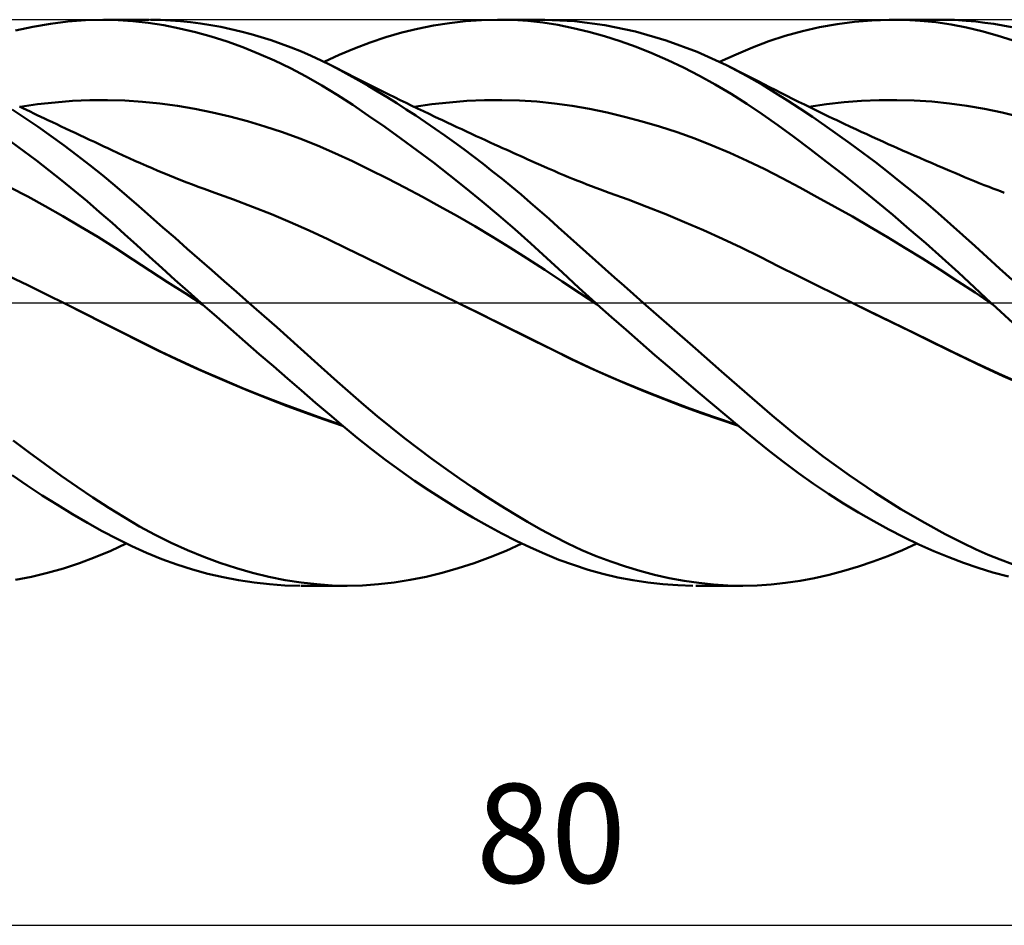
# Model space of a CAD drawing. Units: millimetres. Extents: x -72 to 143, y -25 to 47.
# Drawn here: x 41 to 76, y -22 to 10 of the extents above; entities that cross this region are included whole.
import ezdxf
from ezdxf.enums import TextEntityAlignment as Align

# ---------------------------------------------------------------- set-up
doc = ezdxf.new("R2010")
doc.units = ezdxf.units.MM
doc.header["$LTSCALE"] = 4.25
doc.linetypes.add('LONGDASH_DASH', pattern=[0.85, 0.4, -0.2, 0.05, -0.2])
for name, color, linetype in [('1', 4, 'CONTINUOUS'), ('2', 7, 'CONTINUOUS'), ('4', 2, 'LONGDASH_DASH'), ('CUT', 1, 'CONTINUOUS'), ('SK4', 2, 'LONGDASH_DASH')]:
    doc.layers.add(name, color=color, linetype=linetype)
doc.styles.get("Standard").update_dxf_attribs({"font": 'Monospac821 BT'})

msp = doc.modelspace()

# ---------------------------------------------------------------- linework, layer by layer
at = {"layer": '1', "color": 4, "linetype": 'CONTINUOUS', "lineweight": 50}
for p, q in [((41.071, 9.617), (41.691, 9.753)), ((41.691, 9.753), (42.312, 9.859)), ((42.312, 9.859), (42.932, 9.936)), ((42.932, 9.936), (43.55, 9.983)), ((43.55, 9.983), (44.163, 10)), ((44.7, 9.988), (44.163, 10)), ((44.183, 10), (45.797, 10)), ((45.229, 9.953), (44.7, 9.988)), ((45.77, 9.891), (45.229, 9.953)), ((46.321, 9.805), (45.77, 9.891)), ((46.199, 9.993), (45.848, 10)), ((46.552, 9.976), (46.199, 9.993)), ((46.876, 9.695), (46.321, 9.805)), ((46.906, 9.95), (46.552, 9.976)), ((47.261, 9.913), (46.906, 9.95)), ((47.618, 9.866), (47.261, 9.913)), ((47.975, 9.81), (47.618, 9.866)), ((48.332, 9.744), (47.975, 9.81)), ((48.689, 9.669), (48.332, 9.744)), ((55.288, 9.683), (55.852, 9.795)), ((55.852, 9.795), (56.416, 9.883)), ((56.416, 9.883), (56.98, 9.946)), ((56.98, 9.946), (57.544, 9.986)), ((57.544, 9.986), (58.107, 10)), ((58.647, 9.99), (58.107, 10)), ((58.146, 10), (59.788, 10)), ((59.184, 9.956), (58.647, 9.99)), ((59.717, 9.897), (59.184, 9.956)), ((60.244, 9.815), (59.717, 9.897)), ((60.833, 9.953), (59.787, 10)), ((60.783, 9.707), (60.244, 9.815)), ((61.905, 9.812), (60.833, 9.953)), ((62.986, 9.582), (61.905, 9.812)), ((69.495, 9.739), (70.108, 9.848)), ((70.108, 9.848), (70.723, 9.928)), ((70.723, 9.928), (71.337, 9.978)), ((71.337, 9.978), (71.951, 9.999)), ((72.501, 9.993), (71.951, 9.999)), ((72.088, 10), (73.767, 10)), ((73.051, 9.963), (72.501, 9.993)), ((73.599, 9.909), (73.051, 9.963)), ((74.144, 9.831), (73.599, 9.909)), ((74.256, 9.991), (73.775, 10.001)), ((74.684, 9.727), (74.144, 9.831)), ((74.671, 9.966), (74.256, 9.991)), ((75.017, 9.933), (74.671, 9.966)), ((75.331, 9.895), (75.017, 9.933)), ((75.647, 9.849), (75.331, 9.895)), ((75.964, 9.794), (75.647, 9.849)), ((76.282, 9.732), (75.964, 9.794)), ((47.433, 9.561), (46.876, 9.695)), ((47.993, 9.405), (47.433, 9.561)), ((48.553, 9.225), (47.993, 9.405)), ((49.045, 9.584), (48.689, 9.669)), ((49.401, 9.489), (49.045, 9.584)), ((49.758, 9.385), (49.401, 9.489)), ((54.166, 9.385), (54.726, 9.546)), ((54.726, 9.546), (55.288, 9.683)), ((61.334, 9.574), (60.783, 9.707)), ((61.889, 9.418), (61.334, 9.574)), ((62.447, 9.24), (61.889, 9.418)), ((64.075, 9.264), (62.986, 9.582)), ((67.694, 9.236), (68.28, 9.43)), ((68.28, 9.43), (68.885, 9.599)), ((68.885, 9.599), (69.495, 9.739)), ((75.221, 9.599), (74.684, 9.727)), ((75.768, 9.444), (75.221, 9.599)), ((76.336, 9.261), (75.768, 9.444)), ((49.113, 9.024), (48.553, 9.225)), ((50.114, 9.272), (49.758, 9.385)), ((50.47, 9.149), (50.114, 9.272)), ((50.824, 9.016), (50.47, 9.149)), ((53.056, 8.988), (53.609, 9.199)), ((53.609, 9.199), (54.166, 9.385)), ((63.006, 9.039), (62.447, 9.24)), ((65.161, 8.86), (64.075, 9.264)), ((67.12, 9.017), (67.694, 9.236)), ((49.674, 8.8), (49.113, 9.024)), ((50.234, 8.553), (49.674, 8.8)), ((51.178, 8.873), (50.824, 9.016)), ((51.53, 8.721), (51.178, 8.873)), ((51.879, 8.559), (51.53, 8.721)), ((51.986, 8.508), (52.52, 8.759)), ((52.52, 8.759), (53.056, 8.988)), ((63.567, 8.817), (63.006, 9.039)), ((64.127, 8.574), (63.567, 8.817)), ((66.199, 8.391), (65.161, 8.86)), ((65.957, 8.508), (66.541, 8.774)), ((66.541, 8.774), (67.12, 9.017)), ((50.793, 8.283), (50.234, 8.553)), ((52.221, 8.391), (51.879, 8.559)), ((52.428, 8.286), (52.22, 8.392)), ((52.547, 8.221), (52.221, 8.391)), ((64.688, 8.309), (64.127, 8.574)), ((66.911, 8.019), (66.199, 8.391)), ((66.339, 8.322), (66.199, 8.391)), ((51.349, 7.992), (50.793, 8.283)), ((52.636, 8.179), (52.428, 8.286)), ((52.874, 8.043), (52.547, 8.221)), ((52.826, 8.082), (52.636, 8.179)), ((53.016, 7.985), (52.826, 8.082)), ((53.206, 7.857), (52.874, 8.043)), ((65.248, 8.022), (64.688, 8.309)), ((65.807, 7.714), (65.248, 8.022)), ((66.48, 8.252), (66.339, 8.322)), ((66.62, 8.182), (66.48, 8.252)), ((66.761, 8.111), (66.62, 8.182)), ((66.901, 8.04), (66.761, 8.111)), ((67.042, 7.969), (66.901, 8.04)), ((67.477, 7.693), (66.911, 8.019)), ((51.902, 7.678), (51.349, 7.992)), ((52.448, 7.342), (51.902, 7.678)), ((53.207, 7.889), (53.016, 7.985)), ((53.54, 7.665), (53.206, 7.857)), ((53.397, 7.793), (53.207, 7.889)), ((53.587, 7.698), (53.397, 7.793)), ((53.875, 7.466), (53.54, 7.665)), ((53.777, 7.603), (53.587, 7.698)), ((66.363, 7.384), (65.807, 7.714)), ((67.182, 7.898), (67.042, 7.969)), ((67.322, 7.826), (67.182, 7.898)), ((67.523, 7.723), (67.322, 7.826)), ((67.921, 7.421), (67.477, 7.693)), ((67.723, 7.619), (67.523, 7.723)), ((52.993, 6.988), (52.448, 7.342)), ((53.967, 7.508), (53.777, 7.603)), ((54.212, 7.26), (53.875, 7.466)), ((54.158, 7.414), (53.967, 7.508)), ((54.268, 7.36), (54.158, 7.414)), ((54.472, 7.26), (54.268, 7.36)), ((66.916, 7.033), (66.363, 7.384)), ((67.924, 7.517), (67.723, 7.619)), ((68.358, 7.146), (67.921, 7.421)), ((68.124, 7.415), (67.924, 7.517)), ((68.332, 7.31), (68.124, 7.415)), ((68.539, 7.206), (68.332, 7.31)), ((41.237, 6.92), (41.855, 7.011)), ((41.855, 7.011), (42.473, 7.08)), ((42.473, 7.08), (43.091, 7.129)), ((43.091, 7.129), (43.709, 7.156)), ((43.709, 7.156), (44.327, 7.161)), ((44.946, 7.143), (44.327, 7.161)), ((45.564, 7.101), (44.946, 7.143)), ((46.182, 7.037), (45.564, 7.101)), ((46.8, 6.952), (46.182, 7.037)), ((53.555, 6.608), (52.993, 6.988)), ((54.549, 7.049), (54.212, 7.26)), ((54.676, 7.16), (54.472, 7.26)), ((54.888, 6.832), (54.549, 7.049)), ((54.88, 7.061), (54.676, 7.16)), ((55.084, 6.962), (54.88, 7.061)), ((55.288, 6.864), (55.084, 6.962)), ((55.17, 6.921), (55.789, 7.011)), ((55.789, 7.011), (56.409, 7.08)), ((56.409, 7.08), (57.028, 7.129)), ((57.028, 7.129), (57.647, 7.156)), ((57.647, 7.156), (58.266, 7.161)), ((58.885, 7.145), (58.266, 7.161)), ((59.505, 7.105), (58.885, 7.145)), ((60.124, 7.041), (59.505, 7.105)), ((60.743, 6.955), (60.124, 7.041)), ((67.463, 6.663), (66.916, 7.033)), ((68.797, 6.86), (68.358, 7.146)), ((68.747, 7.103), (68.539, 7.206)), ((68.954, 7), (68.747, 7.103)), ((69.097, 6.93), (68.954, 7)), ((69.117, 6.92), (69.738, 7.012)), ((69.738, 7.012), (70.358, 7.082)), ((70.358, 7.082), (70.978, 7.13)), ((70.978, 7.13), (71.599, 7.156)), ((71.599, 7.156), (72.219, 7.162)), ((72.84, 7.145), (72.219, 7.162)), ((73.46, 7.107), (72.84, 7.145)), ((74.081, 7.045), (73.46, 7.107)), ((74.701, 6.96), (74.081, 7.045)), ((75.322, 6.85), (74.701, 6.96)), ((41.421, 6.525), (40.961, 6.826)), ((41.34, 6.871), (41.213, 6.932)), ((41.466, 6.811), (41.34, 6.871)), ((41.592, 6.751), (41.466, 6.811)), ((41.719, 6.69), (41.592, 6.751)), ((41.845, 6.63), (41.719, 6.69)), ((41.971, 6.57), (41.845, 6.63)), ((47.418, 6.846), (46.8, 6.952)), ((48.037, 6.721), (47.418, 6.846)), ((48.655, 6.576), (48.037, 6.721)), ((55.227, 6.61), (54.888, 6.832)), ((55.492, 6.766), (55.288, 6.864)), ((55.696, 6.669), (55.492, 6.766)), ((55.9, 6.572), (55.696, 6.669)), ((61.362, 6.847), (60.743, 6.955)), ((61.981, 6.72), (61.362, 6.847)), ((62.601, 6.573), (61.981, 6.72)), ((68.012, 6.272), (67.463, 6.663)), ((69.238, 6.566), (68.797, 6.86)), ((69.24, 6.86), (69.097, 6.93)), ((69.383, 6.79), (69.24, 6.86)), ((69.526, 6.721), (69.383, 6.79)), ((69.669, 6.652), (69.526, 6.721)), ((69.812, 6.584), (69.669, 6.652)), ((75.942, 6.72), (75.322, 6.85)), ((76.563, 6.569), (75.942, 6.72)), ((41.881, 6.213), (41.421, 6.525)), ((42.098, 6.51), (41.971, 6.57)), ((42.224, 6.451), (42.098, 6.51)), ((42.379, 6.377), (42.224, 6.451)), ((42.535, 6.304), (42.379, 6.377)), ((42.69, 6.23), (42.535, 6.304)), ((49.273, 6.412), (48.655, 6.576)), ((49.891, 6.229), (49.273, 6.412)), ((54.124, 6.214), (53.555, 6.608)), ((55.566, 6.382), (55.227, 6.61)), ((55.906, 6.149), (55.566, 6.382)), ((56.03, 6.51), (55.9, 6.572)), ((56.161, 6.449), (56.03, 6.51)), ((56.332, 6.368), (56.161, 6.449)), ((56.503, 6.288), (56.332, 6.368)), ((56.675, 6.208), (56.503, 6.288)), ((63.22, 6.408), (62.601, 6.573)), ((63.839, 6.224), (63.22, 6.408)), ((68.581, 5.857), (68.012, 6.272)), ((69.68, 6.262), (69.238, 6.566)), ((69.955, 6.515), (69.812, 6.584)), ((70.098, 6.447), (69.955, 6.515)), ((70.342, 6.332), (70.098, 6.447)), ((70.586, 6.217), (70.342, 6.332)), ((42.339, 5.89), (41.881, 6.213)), ((42.845, 6.157), (42.69, 6.23)), ((43.015, 6.077), (42.845, 6.157)), ((43.185, 5.998), (43.015, 6.077)), ((43.355, 5.918), (43.185, 5.998)), ((43.525, 5.838), (43.355, 5.918)), ((50.509, 6.025), (49.891, 6.229)), ((51.128, 5.8), (50.509, 6.025)), ((54.695, 5.805), (54.124, 6.214)), ((56.244, 5.911), (55.906, 6.149)), ((56.846, 6.128), (56.675, 6.208)), ((57.017, 6.049), (56.846, 6.128)), ((57.189, 5.969), (57.017, 6.049)), ((57.36, 5.89), (57.189, 5.969)), ((64.458, 6.022), (63.839, 6.224)), ((65.078, 5.801), (64.458, 6.022)), ((70.125, 5.949), (69.68, 6.262)), ((70.572, 5.628), (70.125, 5.949)), ((70.777, 6.129), (70.586, 6.217)), ((70.967, 6.04), (70.777, 6.129)), ((71.158, 5.953), (70.967, 6.04)), ((71.348, 5.865), (71.158, 5.953)), ((41.37, 5.357), (40.922, 5.686)), ((42.796, 5.558), (42.339, 5.89)), ((43.694, 5.759), (43.525, 5.838)), ((43.864, 5.68), (43.694, 5.759)), ((44.034, 5.6), (43.864, 5.68)), ((44.204, 5.521), (44.034, 5.6)), ((51.746, 5.554), (51.128, 5.8)), ((55.268, 5.384), (54.695, 5.805)), ((56.583, 5.668), (56.244, 5.911)), ((56.922, 5.42), (56.583, 5.668)), ((57.532, 5.812), (57.36, 5.89)), ((57.69, 5.739), (57.532, 5.812)), ((57.849, 5.666), (57.69, 5.739)), ((58.008, 5.594), (57.849, 5.666)), ((58.167, 5.522), (58.008, 5.594)), ((65.697, 5.56), (65.078, 5.801)), ((69.159, 5.425), (68.581, 5.857)), ((71.018, 5.299), (70.572, 5.628)), ((71.539, 5.779), (71.348, 5.865)), ((71.73, 5.692), (71.539, 5.779)), ((71.92, 5.607), (71.73, 5.692)), ((72.111, 5.521), (71.92, 5.607)), ((41.818, 5.02), (41.37, 5.357)), ((43.25, 5.216), (42.796, 5.558)), ((44.341, 5.458), (44.204, 5.521)), ((44.477, 5.394), (44.341, 5.458)), ((44.681, 5.299), (44.477, 5.394)), ((44.885, 5.205), (44.681, 5.299)), ((52.364, 5.286), (51.746, 5.554)), ((52.982, 4.998), (52.364, 5.286)), ((55.844, 4.949), (55.268, 5.384)), ((57.261, 5.166), (56.922, 5.42)), ((58.291, 5.466), (58.167, 5.522)), ((58.416, 5.409), (58.291, 5.466)), ((58.541, 5.353), (58.416, 5.409)), ((58.665, 5.297), (58.541, 5.353)), ((58.79, 5.241), (58.665, 5.297)), ((58.915, 5.185), (58.79, 5.241)), ((66.316, 5.299), (65.697, 5.56)), ((66.935, 5.017), (66.316, 5.299)), ((69.741, 4.981), (69.159, 5.425)), ((71.465, 4.961), (71.018, 5.299)), ((72.218, 5.473), (72.111, 5.521)), ((72.422, 5.383), (72.218, 5.473)), ((72.626, 5.293), (72.422, 5.383)), ((72.83, 5.203), (72.626, 5.293)), ((42.266, 4.673), (41.818, 5.02)), ((43.701, 4.864), (43.25, 5.216)), ((45.089, 5.111), (44.885, 5.205)), ((45.293, 5.018), (45.089, 5.111)), ((45.497, 4.927), (45.293, 5.018)), ((45.701, 4.838), (45.497, 4.927)), ((53.6, 4.699), (52.982, 4.998)), ((56.419, 4.503), (55.844, 4.949)), ((57.599, 4.906), (57.261, 5.166)), ((57.937, 4.642), (57.599, 4.906)), ((59.039, 5.129), (58.915, 5.185)), ((59.164, 5.074), (59.039, 5.129)), ((59.4, 4.968), (59.164, 5.074)), ((59.637, 4.864), (59.4, 4.968)), ((67.554, 4.713), (66.935, 5.017)), ((70.325, 4.525), (69.741, 4.981)), ((71.911, 4.616), (71.465, 4.961)), ((73.034, 5.114), (72.83, 5.203)), ((73.238, 5.026), (73.034, 5.114)), ((73.442, 4.937), (73.238, 5.026)), ((73.646, 4.85), (73.442, 4.937)), ((42.714, 4.318), (42.266, 4.673)), ((44.149, 4.504), (43.701, 4.864)), ((45.905, 4.749), (45.701, 4.838)), ((46.109, 4.663), (45.905, 4.749)), ((46.313, 4.578), (46.109, 4.663)), ((46.517, 4.494), (46.313, 4.578)), ((54.219, 4.389), (53.6, 4.699)), ((58.275, 4.372), (57.937, 4.642)), ((59.874, 4.76), (59.637, 4.864)), ((60.11, 4.656), (59.874, 4.76)), ((60.282, 4.582), (60.11, 4.656)), ((60.453, 4.51), (60.282, 4.582)), ((68.174, 4.395), (67.554, 4.713)), ((70.909, 4.06), (70.325, 4.525)), ((72.356, 4.265), (71.911, 4.616)), ((73.85, 4.763), (73.646, 4.85)), ((74.095, 4.659), (73.85, 4.763)), ((74.268, 4.586), (74.095, 4.659)), ((74.442, 4.513), (74.268, 4.586)), ((43.161, 3.955), (42.714, 4.318)), ((44.585, 4.141), (44.149, 4.504)), ((46.721, 4.412), (46.517, 4.494)), ((46.925, 4.332), (46.721, 4.412)), ((47.129, 4.252), (46.925, 4.332)), ((47.333, 4.175), (47.129, 4.252)), ((54.837, 4.07), (54.219, 4.389)), ((56.995, 4.044), (56.419, 4.503)), ((58.611, 4.098), (58.275, 4.372)), ((60.624, 4.439), (60.453, 4.51)), ((60.796, 4.369), (60.624, 4.439)), ((60.954, 4.305), (60.796, 4.369)), ((61.112, 4.242), (60.954, 4.305)), ((61.27, 4.18), (61.112, 4.242)), ((61.429, 4.12), (61.27, 4.18)), ((68.793, 4.068), (68.174, 4.395)), ((72.8, 3.905), (72.356, 4.265)), ((74.615, 4.441), (74.442, 4.513)), ((74.789, 4.369), (74.615, 4.441)), ((74.962, 4.298), (74.789, 4.369)), ((75.135, 4.227), (74.962, 4.298)), ((75.309, 4.158), (75.135, 4.227)), ((41.512, 3.748), (40.894, 4.074)), ((43.607, 3.584), (43.161, 3.955)), ((45.009, 3.777), (44.585, 4.141)), ((47.537, 4.098), (47.333, 4.175)), ((47.741, 4.023), (47.537, 4.098)), ((47.93, 3.955), (47.741, 4.023)), ((48.12, 3.887), (47.93, 3.955)), ((48.786, 3.646), (48.12, 3.887)), ((55.455, 3.742), (54.837, 4.07)), ((57.57, 3.573), (56.995, 4.044)), ((58.946, 3.819), (58.611, 4.098)), ((61.587, 4.06), (61.429, 4.12)), ((61.745, 4.001), (61.587, 4.06)), ((61.903, 3.943), (61.745, 4.001)), ((62.062, 3.886), (61.903, 3.943)), ((62.727, 3.643), (62.062, 3.886)), ((69.412, 3.734), (68.793, 4.068)), ((71.493, 3.585), (70.909, 4.06)), ((73.242, 3.537), (72.8, 3.905)), ((75.482, 4.089), (75.309, 4.158)), ((75.617, 4.037), (75.482, 4.089)), ((75.751, 3.986), (75.617, 4.037)), ((75.886, 3.936), (75.751, 3.986)), ((76.02, 3.886), (75.886, 3.936)), ((42.13, 3.41), (41.512, 3.748)), ((44.05, 3.205), (43.607, 3.584)), ((45.432, 3.408), (45.009, 3.777)), ((49.452, 3.393), (48.786, 3.646)), ((56.073, 3.404), (55.455, 3.742)), ((58.145, 3.09), (57.57, 3.573)), ((59.279, 3.535), (58.946, 3.819)), ((59.609, 3.248), (59.279, 3.535)), ((63.393, 3.389), (62.727, 3.643)), ((70.031, 3.391), (69.412, 3.734)), ((72.077, 3.1), (71.493, 3.585)), ((73.684, 3.162), (73.242, 3.537)), ((42.747, 3.06), (42.13, 3.41)), ((44.491, 2.818), (44.05, 3.205)), ((45.858, 3.037), (45.432, 3.408)), ((50.118, 3.126), (49.452, 3.393)), ((56.691, 3.057), (56.073, 3.404)), ((59.932, 2.961), (59.609, 3.248)), ((64.058, 3.124), (63.393, 3.389)), ((70.65, 3.041), (70.031, 3.391)), ((74.123, 2.78), (73.684, 3.162)), ((43.365, 2.698), (42.747, 3.06)), ((44.927, 2.427), (44.491, 2.818)), ((46.286, 2.663), (45.858, 3.037)), ((50.784, 2.846), (50.118, 3.126)), ((51.451, 2.551), (50.784, 2.846)), ((57.309, 2.699), (56.691, 3.057)), ((58.717, 2.596), (58.145, 3.09)), ((60.255, 2.671), (59.932, 2.961)), ((64.724, 2.847), (64.058, 3.124)), ((65.39, 2.559), (64.724, 2.847)), ((71.27, 2.684), (70.65, 3.041)), ((72.661, 2.604), (72.077, 3.1)), ((43.983, 2.323), (43.365, 2.698)), ((46.717, 2.287), (46.286, 2.663)), ((52.117, 2.241), (51.451, 2.551)), ((57.928, 2.331), (57.309, 2.699)), ((59.285, 2.092), (58.717, 2.596)), ((60.582, 2.377), (60.255, 2.671)), ((66.056, 2.258), (65.39, 2.559)), ((71.889, 2.318), (71.27, 2.684)), ((73.243, 2.099), (72.661, 2.604)), ((74.559, 2.392), (74.123, 2.78)), ((44.6, 1.934), (43.983, 2.323)), ((45.361, 2.032), (44.927, 2.427)), ((47.148, 1.909), (46.717, 2.287)), ((52.783, 1.918), (52.117, 2.241)), ((58.546, 1.952), (57.928, 2.331)), ((59.848, 1.579), (59.285, 2.092)), ((60.912, 2.081), (60.582, 2.377)), ((66.721, 1.945), (66.056, 2.258)), ((72.508, 1.944), (71.889, 2.318)), ((73.822, 1.585), (73.243, 2.099)), ((74.987, 2.002), (74.559, 2.392)), ((45.218, 1.532), (44.6, 1.934)), ((45.806, 1.627), (45.361, 2.032)), ((47.582, 1.53), (47.148, 1.909)), ((53.449, 1.592), (52.783, 1.918)), ((59.164, 1.561), (58.546, 1.952)), ((61.244, 1.785), (60.912, 2.081)), ((61.578, 1.487), (61.244, 1.785)), ((67.387, 1.617), (66.721, 1.945)), ((73.127, 1.561), (72.508, 1.944)), ((75.415, 1.609), (74.987, 2.002)), ((45.836, 1.129), (45.218, 1.532)), ((46.257, 1.22), (45.806, 1.627)), ((48.017, 1.149), (47.582, 1.53)), ((54.115, 1.265), (53.449, 1.592)), ((59.782, 1.159), (59.164, 1.561)), ((60.407, 1.062), (59.848, 1.579)), ((61.913, 1.19), (61.578, 1.487)), ((68.053, 1.282), (67.387, 1.617)), ((73.746, 1.169), (73.127, 1.561)), ((74.398, 1.063), (73.822, 1.585)), ((75.852, 1.21), (75.415, 1.609)), ((46.454, 0.73), (45.836, 1.129)), ((46.711, 0.812), (46.257, 1.22)), ((48.454, 0.766), (48.017, 1.149)), ((54.781, 0.939), (54.115, 1.265)), ((60.4, 0.748), (59.782, 1.159)), ((60.985, 0.531), (60.407, 1.062)), ((62.248, 0.892), (61.913, 1.19)), ((68.718, 0.948), (68.053, 1.282)), ((74.366, 0.767), (73.746, 1.169)), ((74.968, 0.534), (74.398, 1.063)), ((76.297, 0.807), (75.852, 1.21)), ((41.507, 0.617), (40.841, 0.941)), ((47.072, 0.334), (46.454, 0.73)), ((47.166, 0.406), (46.711, 0.812)), ((48.89, 0.383), (48.454, 0.766)), ((55.447, 0.613), (54.781, 0.939)), ((61.019, 0.342), (60.4, 0.748)), ((62.585, 0.594), (62.248, 0.892)), ((69.384, 0.616), (68.718, 0.948)), ((74.985, 0.355), (74.366, 0.767)), ((42.173, 0.291), (41.507, 0.617)), ((47.623, 0), (47.166, 0.406)), ((49.325, 0), (48.89, 0.383)), ((56.113, 0.287), (55.447, 0.613)), ((61.571, 0), (60.985, 0.531)), ((62.921, 0.297), (62.585, 0.594)), ((70.049, 0.287), (69.384, 0.616)), ((75.541, 0), (74.968, 0.534)), ((75.604, -0.058), (74.985, 0.355)), ((42.839, -0.039), (42.173, 0.291)), ((47.689, -0.059), (47.072, 0.334)), ((47.634, -0.01), (47.623, 0)), ((50.308, -0.869), (49.325, 0)), ((56.779, -0.04), (56.113, 0.287)), ((61.637, -0.059), (61.019, 0.342)), ((61.582, -0.01), (61.571, 0)), ((63.258, 0), (62.921, 0.297)), ((64.181, -0.811), (63.258, 0)), ((70.715, -0.041), (70.049, 0.287)), ((75.551, -0.009), (75.541, 0)), ((43.492, -0.365), (42.839, -0.039)), ((43.507, -0.371), (42.839, -0.039)), ((47.645, -0.02), (47.634, -0.01)), ((47.656, -0.029), (47.645, -0.02)), ((47.667, -0.039), (47.656, -0.029)), ((47.679, -0.049), (47.667, -0.039)), ((47.69, -0.059), (47.679, -0.049)), ((48.189, -0.5), (47.69, -0.059)), ((57.436, -0.363), (56.779, -0.04)), ((57.572, -0.429), (56.779, -0.04)), ((61.593, -0.02), (61.582, -0.01)), ((61.604, -0.03), (61.593, -0.02)), ((61.615, -0.04), (61.604, -0.03)), ((61.626, -0.05), (61.615, -0.04)), ((61.637, -0.059), (61.626, -0.05)), ((62.143, -0.513), (61.637, -0.059)), ((71.373, -0.365), (70.715, -0.041)), ((71.59, -0.469), (70.715, -0.041)), ((75.561, -0.019), (75.551, -0.009)), ((75.572, -0.028), (75.561, -0.019)), ((75.582, -0.038), (75.572, -0.028)), ((75.592, -0.047), (75.582, -0.038)), ((75.603, -0.057), (75.592, -0.047)), ((76.324, -0.715), (75.603, -0.057)), ((44.145, -0.696), (43.492, -0.365)), ((44.173, -0.707), (43.507, -0.371)), ((44.798, -1.029), (44.145, -0.696)), ((48.69, -0.939), (48.189, -0.5)), ((58.092, -0.688), (57.436, -0.363)), ((58.362, -0.819), (57.572, -0.429)), ((58.749, -1.014), (58.092, -0.688)), ((62.652, -0.963), (62.143, -0.513)), ((72.031, -0.687), (71.373, -0.365)), ((72.46, -0.892), (71.59, -0.469)), ((72.69, -1.008), (72.031, -0.687)), ((44.837, -1.044), (44.173, -0.707)), ((45.452, -1.362), (44.798, -1.029)), ((49.19, -1.377), (48.69, -0.939)), ((51.164, -1.632), (50.308, -0.869)), ((59.148, -1.208), (58.362, -0.819)), ((59.405, -1.342), (58.749, -1.014)), ((63.162, -1.41), (62.652, -0.963)), ((65.103, -1.621), (64.181, -0.811)), ((73.328, -1.314), (72.46, -0.892)), ((73.348, -1.33), (72.69, -1.008)), ((45.512, -1.386), (44.837, -1.044)), ((46.105, -1.684), (45.452, -1.362)), ((46.22, -1.733), (45.512, -1.386)), ((49.69, -1.813), (49.19, -1.377)), ((59.927, -1.596), (59.148, -1.208)), ((60.062, -1.671), (59.405, -1.342)), ((74.192, -1.733), (73.328, -1.314)), ((74.006, -1.651), (73.348, -1.33)), ((46.758, -1.995), (46.105, -1.684)), ((46.932, -2.068), (46.22, -1.733)), ((51.878, -2.272), (51.164, -1.632)), ((60.735, -1.993), (59.927, -1.596)), ((60.718, -1.992), (60.062, -1.671)), ((63.672, -1.854), (63.162, -1.41)), ((66.022, -2.425), (65.103, -1.621)), ((74.665, -1.971), (74.006, -1.651)), ((75.051, -2.148), (74.192, -1.733)), ((47.411, -2.296), (46.758, -1.995)), ((47.648, -2.392), (46.932, -2.068)), ((50.191, -2.247), (49.69, -1.813)), ((61.374, -2.301), (60.718, -1.992)), ((61.564, -2.379), (60.735, -1.993)), ((64.183, -2.293), (63.672, -1.854)), ((75.323, -2.288), (74.665, -1.971)), ((48.064, -2.586), (47.411, -2.296)), ((48.363, -2.704), (47.648, -2.392)), ((50.69, -2.679), (50.191, -2.247)), ((52.443, -2.78), (51.878, -2.272)), ((62.03, -2.597), (61.374, -2.301)), ((62.396, -2.746), (61.564, -2.379)), ((64.693, -2.729), (64.183, -2.293)), ((66.931, -3.221), (66.022, -2.425)), ((75.939, -2.564), (75.051, -2.148)), ((75.981, -2.593), (75.323, -2.288)), ((48.717, -2.866), (48.064, -2.586)), ((49.076, -3.003), (48.363, -2.704)), ((51.187, -3.108), (50.69, -2.679)), ((52.914, -3.2), (52.443, -2.78)), ((62.687, -2.881), (62.03, -2.597)), ((63.229, -3.094), (62.396, -2.746)), ((65.204, -3.162), (64.693, -2.729)), ((76.857, -2.964), (75.939, -2.564)), ((76.639, -2.883), (75.981, -2.593)), ((49.37, -3.137), (48.717, -2.866)), ((49.785, -3.289), (49.076, -3.003)), ((51.681, -3.533), (51.187, -3.108)), ((63.343, -3.153), (62.687, -2.881)), ((64.067, -3.426), (63.229, -3.094)), ((50.023, -3.399), (49.37, -3.137)), ((50.491, -3.563), (49.785, -3.289)), ((50.677, -3.651), (50.023, -3.399)), ((53.386, -3.61), (52.914, -3.2)), ((63.999, -3.414), (63.343, -3.153)), ((64.656, -3.664), (63.999, -3.414)), ((64.908, -3.74), (64.067, -3.426)), ((65.713, -3.59), (65.204, -3.162)), ((67.814, -3.99), (66.931, -3.221)), ((51.195, -3.826), (50.491, -3.563)), ((51.33, -3.894), (50.677, -3.651)), ((51.897, -4.077), (51.195, -3.826)), ((52.172, -3.953), (51.681, -3.533)), ((53.862, -4.01), (53.386, -3.61)), ((65.312, -3.904), (64.656, -3.664)), ((65.749, -4.037), (64.908, -3.74)), ((66.22, -4.013), (65.713, -3.59)), ((51.983, -4.126), (51.33, -3.894)), ((52.595, -4.314), (51.897, -4.077)), ((52.636, -4.347), (51.983, -4.126)), ((52.657, -4.364), (52.172, -3.953)), ((54.341, -4.401), (53.862, -4.01)), ((65.969, -4.132), (65.312, -3.904)), ((66.584, -4.314), (65.749, -4.037)), ((66.625, -4.348), (65.969, -4.132)), ((66.724, -4.43), (66.22, -4.013)), ((68.712, -4.732), (67.814, -3.99)), ((53.148, -4.771), (52.657, -4.364)), ((54.823, -4.783), (54.341, -4.401)), ((67.225, -4.84), (66.724, -4.43)), ((41.559, -5.295), (40.994, -4.866)), ((53.652, -5.171), (53.148, -4.771)), ((55.308, -5.156), (54.823, -4.783)), ((67.722, -5.241), (67.225, -4.84)), ((69.619, -5.434), (68.712, -4.732)), ((54.16, -5.559), (53.652, -5.171)), ((55.794, -5.518), (55.308, -5.156)), ((42.125, -5.711), (41.559, -5.295)), ((54.67, -5.932), (54.16, -5.559)), ((56.281, -5.871), (55.794, -5.518)), ((68.228, -5.635), (67.722, -5.241)), ((70.535, -6.096), (69.619, -5.434)), ((42.691, -6.115), (42.125, -5.711)), ((56.768, -6.212), (56.281, -5.871)), ((68.751, -6.023), (68.228, -5.635)), ((41.489, -6.456), (40.956, -6.091)), ((43.255, -6.506), (42.691, -6.115)), ((55.182, -6.291), (54.67, -5.932)), ((57.253, -6.542), (56.768, -6.212)), ((69.279, -6.396), (68.751, -6.023)), ((71.453, -6.717), (70.535, -6.096)), ((42.023, -6.808), (41.489, -6.456)), ((43.815, -6.882), (43.255, -6.506)), ((55.695, -6.637), (55.182, -6.291)), ((57.737, -6.86), (57.253, -6.542)), ((69.809, -6.752), (69.279, -6.396)), ((42.556, -7.146), (42.023, -6.808)), ((44.372, -7.243), (43.815, -6.882)), ((56.208, -6.969), (55.695, -6.637)), ((58.217, -7.166), (57.737, -6.86)), ((70.341, -7.093), (69.809, -6.752)), ((72.367, -7.291), (71.453, -6.717)), ((43.088, -7.469), (42.556, -7.146)), ((44.918, -7.583), (44.372, -7.243)), ((56.722, -7.286), (56.208, -6.969)), ((57.236, -7.589), (56.722, -7.286)), ((58.695, -7.459), (58.217, -7.166)), ((70.873, -7.416), (70.341, -7.093)), ((73.206, -7.782), (72.367, -7.291)), ((43.618, -7.778), (43.088, -7.469)), ((45.461, -7.904), (44.918, -7.583)), ((57.75, -7.878), (57.236, -7.589)), ((59.169, -7.741), (58.695, -7.459)), ((71.405, -7.721), (70.873, -7.416)), ((44.145, -8.07), (43.618, -7.778)), ((46.017, -8.207), (45.461, -7.904)), ((58.262, -8.152), (57.75, -7.878)), ((59.641, -8.009), (59.169, -7.741)), ((71.937, -8.011), (71.405, -7.721)), ((73.932, -8.178), (73.206, -7.782)), ((44.668, -8.346), (44.145, -8.07)), ((45.184, -8.601), (44.668, -8.346)), ((46.582, -8.489), (46.017, -8.207)), ((58.772, -8.41), (58.262, -8.152)), ((60.111, -8.264), (59.641, -8.009)), ((60.592, -8.508), (60.111, -8.264)), ((72.468, -8.283), (71.937, -8.011)), ((72.999, -8.539), (72.468, -8.283)), ((74.54, -8.486), (73.932, -8.178)), ((44.449, -8.762), (44.99, -8.508)), ((45.708, -8.839), (45.184, -8.601)), ((47.153, -8.747), (46.582, -8.489)), ((58.416, -8.763), (58.975, -8.508)), ((59.28, -8.651), (58.772, -8.41)), ((59.782, -8.875), (59.28, -8.651)), ((61.091, -8.739), (60.592, -8.508)), ((72.417, -8.74), (72.933, -8.508)), ((73.528, -8.776), (72.999, -8.539)), ((75.024, -8.716), (74.54, -8.486)), ((43.334, -9.205), (43.894, -8.996)), ((43.894, -8.996), (44.449, -8.762)), ((46.245, -9.058), (45.708, -8.839)), ((47.727, -8.983), (47.153, -8.747)), ((48.303, -9.195), (47.727, -8.983)), ((57.291, -9.202), (57.854, -8.994)), ((57.854, -8.994), (58.416, -8.763)), ((60.281, -9.08), (59.782, -8.875)), ((61.601, -8.954), (61.091, -8.739)), ((62.113, -9.149), (61.601, -8.954)), ((71.384, -9.146), (71.9, -8.953)), ((71.9, -8.953), (72.417, -8.74)), ((74.054, -8.995), (73.528, -8.776)), ((74.577, -9.195), (74.054, -8.995)), ((75.449, -8.904), (75.024, -8.716)), ((75.878, -9.077), (75.449, -8.904)), ((42.207, -9.55), (42.772, -9.39)), ((42.772, -9.39), (43.334, -9.205)), ((46.784, -9.253), (46.245, -9.058)), ((47.326, -9.426), (46.784, -9.253)), ((48.881, -9.383), (48.303, -9.195)), ((49.458, -9.546), (48.881, -9.383)), ((56.16, -9.546), (56.726, -9.385)), ((56.726, -9.385), (57.291, -9.202)), ((60.791, -9.268), (60.281, -9.08)), ((61.313, -9.436), (60.791, -9.268)), ((62.628, -9.324), (62.113, -9.149)), ((63.144, -9.479), (62.628, -9.324)), ((70.348, -9.477), (70.866, -9.321)), ((70.866, -9.321), (71.384, -9.146)), ((75.095, -9.374), (74.577, -9.195)), ((75.62, -9.533), (75.095, -9.374)), ((76.308, -9.234), (75.878, -9.077)), ((41.078, -9.798), (41.642, -9.686)), ((41.642, -9.686), (42.207, -9.55)), ((47.871, -9.576), (47.326, -9.426)), ((48.416, -9.703), (47.871, -9.576)), ((48.962, -9.808), (48.416, -9.703)), ((50.033, -9.685), (49.458, -9.546)), ((50.604, -9.799), (50.033, -9.685)), ((55.027, -9.795), (55.593, -9.682)), ((55.593, -9.682), (56.16, -9.546)), ((61.838, -9.582), (61.313, -9.436)), ((62.364, -9.706), (61.838, -9.582)), ((62.893, -9.808), (62.364, -9.706)), ((63.662, -9.614), (63.144, -9.479)), ((64.182, -9.73), (63.662, -9.614)), ((64.702, -9.826), (64.182, -9.73)), ((68.802, -9.826), (69.315, -9.729)), ((69.315, -9.729), (69.831, -9.613)), ((69.831, -9.613), (70.348, -9.477)), ((76.163, -9.671), (75.62, -9.533)), ((49.508, -9.891), (48.962, -9.808)), ((50.054, -9.95), (49.508, -9.891)), ((50.598, -9.987), (50.054, -9.95)), ((51.141, -10), (50.598, -9.987)), ((51.171, -9.888), (50.604, -9.799)), ((52.788, -10), (51.168, -10)), ((51.729, -9.951), (51.171, -9.888)), ((52.266, -9.988), (51.729, -9.951)), ((52.792, -10), (52.266, -9.988)), ((52.792, -10), (53.345, -9.987)), ((53.345, -9.987), (53.902, -9.948)), ((53.902, -9.948), (54.463, -9.884)), ((54.463, -9.884), (55.027, -9.795)), ((63.423, -9.888), (62.893, -9.808)), ((63.953, -9.947), (63.423, -9.888)), ((64.484, -9.984), (63.953, -9.947)), ((65.014, -10), (64.484, -9.984)), ((65.221, -9.901), (64.702, -9.826)), ((66.78, -10), (65.119, -10)), ((65.739, -9.955), (65.221, -9.901)), ((66.253, -9.988), (65.739, -9.955)), ((66.764, -10), (66.253, -9.988)), ((66.764, -10), (67.284, -9.989)), ((67.284, -9.989), (67.787, -9.956)), ((67.787, -9.956), (68.293, -9.901)), ((68.293, -9.901), (68.802, -9.826))]:
    msp.add_line(p, q, dxfattribs=at)
at = {"layer": '2', "color": 7, "linetype": 'CONTINUOUS', "lineweight": 25}
msp.add_line((20, -22), (100, -22), dxfattribs=at)
at = {"layer": '4', "color": 2, "linetype": 'LONGDASH_DASH', "lineweight": 25}
msp.add_line((0, 0), (100, 0), dxfattribs=at)
at = {"layer": 'CUT', "color": 1, "linetype": 'CONTINUOUS', "lineweight": 25}
for p, q in [((100, 10), (20, 10)), ((20, 0), (100, 0))]:
    msp.add_line(p, q, dxfattribs=at)
at = {"layer": 'SK4', "color": 2, "linetype": 'LONGDASH_DASH', "lineweight": 25}
msp.add_line((-61, 0), (106, 0), dxfattribs=at)

# ---------------------------------------------------------------- texts
at = {"layer": '2', "color": 7, "linetype": 'CONTINUOUS', "lineweight": 25}
msp.add_text('80', height=3.5, dxfattribs=at).set_placement((60, -20.5), align=Align.CENTER)

doc.saveas('drawing.dxf')
